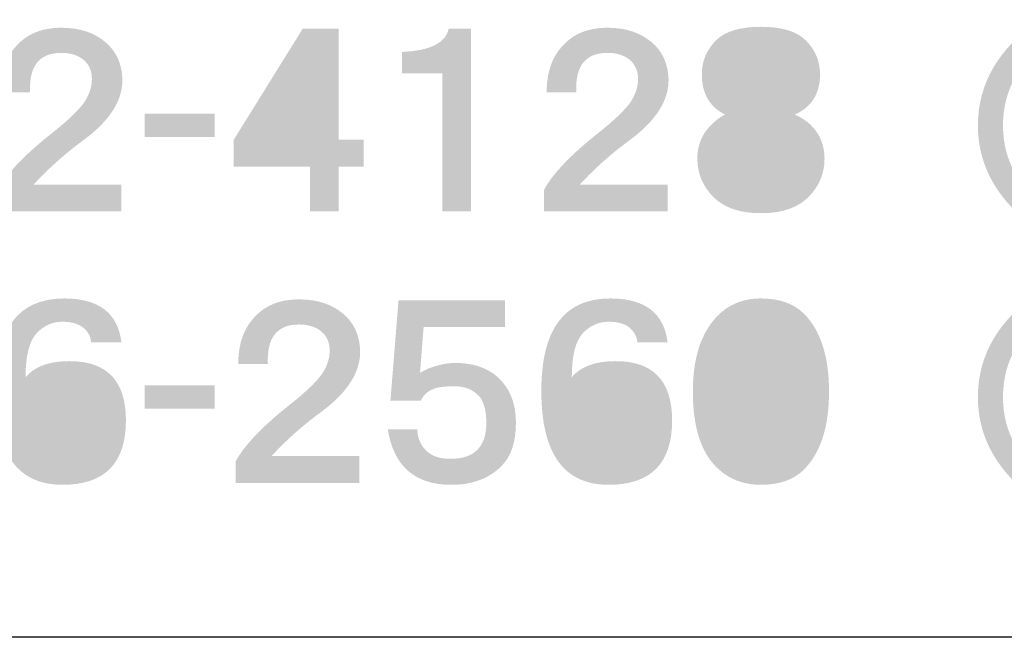
# Model space of a CAD drawing. Extents: x 15 to 405, y 10 to 287.
# Drawn here: x 374 to 391, y 10 to 21 of the extents above; entities that cross this region are included whole.
import ezdxf

# ---------------------------------------------------------------- set-up
doc = ezdxf.new("R2010")
doc.units = 0
doc.layers.add('レイヤー_1', color=160, linetype='Continuous')

# ---------------------------------------------------------------- blocks, each defined once
blk = doc.blocks.new('AI9-BLK88')
at = {"layer": 'レイヤー_1'}
h = blk.add_hatch(color=7, dxfattribs=at)
h.dxf.hatch_style = 2
edge = h.paths.add_edge_path(flags=16)
edge.add_spline(control_points=[(-0.591, -0.329), (-0.591, -0.329), (0.187, -0.329), (0.187, -0.329), (0.187, -0.329), (0.187, 0.928), (0.187, 0.928), (0.187, 0.928), (-0.591, -0.329), (-0.591, -0.329)], knot_values=[0, 0, 0, 0, 1, 1, 1, 2, 2, 2, 3, 3, 3, 3], degree=3, periodic=0)
edge = h.paths.add_edge_path()
edge.add_spline(control_points=[(0.666, -0.329), (0.666, -0.329), (1.085, -0.329), (1.085, -0.329), (1.085, -0.329), (1.085, -0.778), (1.085, -0.778), (1.085, -0.778), (0.666, -0.778), (0.666, -0.778), (0.666, -0.778), (0.666, -1.526), (0.666, -1.526), (0.666, -1.526), (0.187, -1.526), (0.187, -1.526), (0.187, -1.526), (0.187, -0.778), (0.187, -0.778), (0.187, -0.778), (-1.085, -0.778), (-1.085, -0.778), (-1.085, -0.778), (-1.085, -0.329), (-1.085, -0.329), (-1.085, -0.329), (0.067, 1.526), (0.067, 1.526), (0.067, 1.526), (0.666, 1.526), (0.666, 1.526), (0.666, 1.526), (0.666, -0.329), (0.666, -0.329)], knot_values=[0, 0, 0, 0, 1, 1, 1, 2, 2, 2, 3, 3, 3, 4, 4, 4, 5, 5, 5, 6, 6, 6, 7, 7, 7, 8, 8, 8, 9, 9, 9, 10, 10, 10, 11, 11, 11, 11], degree=3, periodic=0)
blk = doc.blocks.new('AI9-BLK87')
at = {"layer": 'レイヤー_1', "color": 7}
blk.add_blockref('AI9-BLK88', (0, 0.076481), dxfattribs=at)
blk = doc.blocks.new('AI9-BLK86')
at = {"layer": 'レイヤー_1'}
h = blk.add_hatch(color=7, dxfattribs=at)
h.dxf.hatch_style = 2
edge = h.paths.add_edge_path(flags=16)
edge.add_spline(control_points=[(0.523, 0.748), (0.523, 0.847), (0.479, 0.942), (0.389, 1.032), (0.319, 1.102), (0.189, 1.137), (0, 1.137), (-0.189, 1.137), (-0.319, 1.102), (-0.389, 1.032), (-0.479, 0.942), (-0.524, 0.847), (-0.524, 0.748), (-0.524, 0.638), (-0.479, 0.538), (-0.389, 0.449), (-0.329, 0.389), (-0.199, 0.359), (0, 0.359), (0.199, 0.359), (0.329, 0.389), (0.389, 0.449), (0.479, 0.538), (0.523, 0.638), (0.523, 0.748), (0.523, 0.748), (0.523, 0.748), (0.523, 0.748)], knot_values=[0, 0, 0, 0, 1, 1, 1, 2, 2, 2, 3, 3, 3, 4, 4, 4, 5, 5, 5, 6, 6, 6, 7, 7, 7, 8, 8, 8, 9, 9, 9, 9], degree=3, periodic=0)
edge = h.paths.add_edge_path(flags=16)
edge.add_spline(control_points=[(-0.598, -0.644), (-0.598, -0.783), (-0.549, -0.903), (-0.449, -1.003), (-0.359, -1.092), (-0.209, -1.137), (0, -1.137), (0.219, -1.137), (0.369, -1.097), (0.449, -1.017), (0.548, -0.918), (0.598, -0.793), (0.598, -0.644), (0.598, -0.514), (0.548, -0.399), (0.449, -0.299), (0.349, -0.199), (0.199, -0.15), (0, -0.15), (-0.209, -0.15), (-0.364, -0.199), (-0.464, -0.299), (-0.554, -0.389), (-0.598, -0.504), (-0.598, -0.644), (-0.598, -0.644), (-0.598, -0.644), (-0.598, -0.644)], knot_values=[0, 0, 0, 0, 1, 1, 1, 2, 2, 2, 3, 3, 3, 4, 4, 4, 5, 5, 5, 6, 6, 6, 7, 7, 7, 8, 8, 8, 9, 9, 9, 9], degree=3, periodic=0)
edge = h.paths.add_edge_path()
edge.add_spline(control_points=[(0, 1.556), (0.349, 1.556), (0.598, 1.481), (0.748, 1.331), (0.907, 1.172), (0.987, 0.982), (0.987, 0.763), (0.987, 0.444), (0.847, 0.219), (0.568, 0.09), (0.678, 0.04), (0.768, -0.02), (0.838, -0.09), (0.987, -0.239), (1.062, -0.424), (1.062, -0.644), (1.062, -0.893), (0.972, -1.107), (0.793, -1.287), (0.613, -1.466), (0.349, -1.556), (0, -1.556), (-0.349, -1.556), (-0.614, -1.466), (-0.793, -1.287), (-0.973, -1.107), (-1.062, -0.893), (-1.062, -0.644), (-1.062, -0.424), (-0.987, -0.239), (-0.838, -0.09), (-0.748, 0), (-0.668, 0.06), (-0.598, 0.09), (-0.858, 0.219), (-0.987, 0.444), (-0.987, 0.763), (-0.987, 0.982), (-0.908, 1.172), (-0.748, 1.331), (-0.598, 1.481), (-0.349, 1.556), (0, 1.556), (0, 1.556), (0, 1.556), (0, 1.556)], knot_values=[0, 0, 0, 0, 1, 1, 1, 2, 2, 2, 3, 3, 3, 4, 4, 4, 5, 5, 5, 6, 6, 6, 7, 7, 7, 8, 8, 8, 9, 9, 9, 10, 10, 10, 11, 11, 11, 12, 12, 12, 13, 13, 13, 14, 14, 14, 15, 15, 15, 15], degree=3, periodic=0)
blk = doc.blocks.new('AI9-BLK85')
at = {"layer": 'レイヤー_1', "color": 7}
blk.add_blockref('AI9-BLK86', (-0.007407, 0.076653), dxfattribs=at)
blk = doc.blocks.new('AI9-BLK84')
at = {"layer": 'レイヤー_1', "color": 7}
for name, p in [('AI9-BLK87', (-1.287777, 0)), ('AI9-BLK85', (1.287777, 0))]:
    blk.add_blockref(name, p, dxfattribs=at)
blk = doc.blocks.new('AI9-BLK83')
at = {"layer": 'レイヤー_1'}
h = blk.add_hatch(color=7, dxfattribs=at)
h.dxf.hatch_style = 2
edge = h.paths.add_edge_path()
edge.add_spline(control_points=[(0.022, 1.533), (0.321, 1.533), (0.566, 1.454), (0.755, 1.294), (0.935, 1.144), (1.03, 0.94), (1.04, 0.681), (1.05, 0.322), (0.83, -0.022), (0.381, -0.351), (0.082, -0.571), (-0.192, -0.815), (-0.441, -1.085), (-0.441, -1.085), (1.025, -1.085), (1.025, -1.085), (1.025, -1.085), (1.025, -1.533), (1.025, -1.533), (1.025, -1.533), (-1.04, -1.533), (-1.04, -1.533), (-1.04, -1.533), (-1.04, -1.174), (-1.04, -1.174), (-0.89, -0.895), (-0.566, -0.561), (-0.067, -0.172), (0.142, -0.002), (0.296, 0.147), (0.396, 0.277), (0.486, 0.407), (0.531, 0.541), (0.531, 0.681), (0.531, 0.81), (0.486, 0.915), (0.396, 0.995), (0.296, 1.075), (0.172, 1.114), (0.022, 1.114), (-0.347, 1.114), (-0.521, 0.895), (-0.501, 0.456), (-0.501, 0.456), (-0.995, 0.456), (-0.995, 0.456), (-0.995, 0.785), (-0.905, 1.045), (-0.726, 1.234), (-0.546, 1.434), (-0.297, 1.533), (0.022, 1.533), (0.022, 1.533), (0.022, 1.533), (0.022, 1.533)], knot_values=[0, 0, 0, 0, 1, 1, 1, 2, 2, 2, 3, 3, 3, 4, 4, 4, 5, 5, 5, 6, 6, 6, 7, 7, 7, 8, 8, 8, 9, 9, 9, 10, 10, 10, 11, 11, 11, 12, 12, 12, 13, 13, 13, 14, 14, 14, 15, 15, 15, 16, 16, 16, 17, 17, 17, 18, 18, 18, 18], degree=3, periodic=0)
blk = doc.blocks.new('AI9-BLK82')
at = {"layer": 'レイヤー_1', "color": 7}
blk.add_blockref('AI9-BLK83', (-0.014814, 0.083888), dxfattribs=at)
blk = doc.blocks.new('AI9-BLK81')
at = {"layer": 'レイヤー_1', "color": 7}
blk.add_blockref('AI9-BLK82', (0, 0), dxfattribs=at)
blk = doc.blocks.new('AI9-BLK80')
at = {"layer": 'レイヤー_1', "color": 7}
for name, p in [('AI9-BLK84', (-1.287777, 0)), ('AI9-BLK81', (2.575553, 0))]:
    blk.add_blockref(name, p, dxfattribs=at)
blk = doc.blocks.new('AI9-BLK79')
at = {"layer": 'レイヤー_1'}
h = blk.add_hatch(color=7, dxfattribs=at)
h.dxf.hatch_style = 2
h.paths.add_polyline_path([(0.583, -0.194), (-0.583, -0.194), (-0.583, 0.194), (0.583, 0.194)])
blk = doc.blocks.new('AI9-BLK78')
at = {"layer": 'レイヤー_1', "color": 7}
blk.add_blockref('AI9-BLK79', (-0.007579, -0.013091), dxfattribs=at)
blk = doc.blocks.new('AI9-BLK77')
at = {"layer": 'レイヤー_1', "color": 7}
blk.add_blockref('AI9-BLK78', (0, 0), dxfattribs=at)
blk = doc.blocks.new('AI9-BLK76')
at = {"layer": 'レイヤー_1', "color": 7}
blk.add_blockref('AI9-BLK77', (0, 0), dxfattribs=at)
blk = doc.blocks.new('AI9-BLK75')
at = {"layer": 'レイヤー_1'}
h = blk.add_hatch(color=7, dxfattribs=at)
h.dxf.hatch_style = 2
edge = h.paths.add_edge_path(flags=16)
edge.add_spline(control_points=[(-0.591, -0.329), (-0.591, -0.329), (0.187, -0.329), (0.187, -0.329), (0.187, -0.329), (0.187, 0.928), (0.187, 0.928), (0.187, 0.928), (-0.591, -0.329), (-0.591, -0.329)], knot_values=[0, 0, 0, 0, 1, 1, 1, 2, 2, 2, 3, 3, 3, 3], degree=3, periodic=0)
edge = h.paths.add_edge_path()
edge.add_spline(control_points=[(0.666, -0.329), (0.666, -0.329), (1.085, -0.329), (1.085, -0.329), (1.085, -0.329), (1.085, -0.778), (1.085, -0.778), (1.085, -0.778), (0.666, -0.778), (0.666, -0.778), (0.666, -0.778), (0.666, -1.526), (0.666, -1.526), (0.666, -1.526), (0.187, -1.526), (0.187, -1.526), (0.187, -1.526), (0.187, -0.778), (0.187, -0.778), (0.187, -0.778), (-1.085, -0.778), (-1.085, -0.778), (-1.085, -0.778), (-1.085, -0.329), (-1.085, -0.329), (-1.085, -0.329), (0.067, 1.526), (0.067, 1.526), (0.067, 1.526), (0.666, 1.526), (0.666, 1.526), (0.666, 1.526), (0.666, -0.329), (0.666, -0.329)], knot_values=[0, 0, 0, 0, 1, 1, 1, 2, 2, 2, 3, 3, 3, 4, 4, 4, 5, 5, 5, 6, 6, 6, 7, 7, 7, 8, 8, 8, 9, 9, 9, 10, 10, 10, 11, 11, 11, 11], degree=3, periodic=0)
blk = doc.blocks.new('AI9-BLK74')
at = {"layer": 'レイヤー_1'}
h = blk.add_hatch(color=7, dxfattribs=at)
h.dxf.hatch_style = 2
edge = h.paths.add_edge_path()
edge.add_spline(control_points=[(0.576, -1.526), (0.576, -1.526), (0.097, -1.526), (0.097, -1.526), (0.097, -1.526), (0.097, 0.778), (0.097, 0.778), (0.097, 0.778), (-0.576, 0.778), (-0.576, 0.778), (-0.576, 0.778), (-0.576, 1.137), (-0.576, 1.137), (-0.107, 1.157), (0.152, 1.287), (0.202, 1.526), (0.202, 1.526), (0.576, 1.526), (0.576, 1.526), (0.576, 1.526), (0.576, -1.526), (0.576, -1.526)], knot_values=[0, 0, 0, 0, 1, 1, 1, 2, 2, 2, 3, 3, 3, 4, 4, 4, 5, 5, 5, 6, 6, 6, 7, 7, 7, 7], degree=3, periodic=0)
blk = doc.blocks.new('AI9-BLK73')
at = {"layer": 'レイヤー_1', "color": 7}
for name, p in [('AI9-BLK75', (-1.285021, 0.076481)), ('AI9-BLK74', (1.016648, 0.076481))]:
    blk.add_blockref(name, p, dxfattribs=at)
blk = doc.blocks.new('AI9-BLK72')
at = {"layer": 'レイヤー_1'}
h = blk.add_hatch(color=7, dxfattribs=at)
h.dxf.hatch_style = 2
edge = h.paths.add_edge_path()
edge.add_spline(control_points=[(0.023, 1.533), (0.322, 1.533), (0.566, 1.454), (0.756, 1.294), (0.935, 1.144), (1.03, 0.94), (1.04, 0.681), (1.05, 0.322), (0.83, -0.022), (0.382, -0.351), (0.082, -0.571), (-0.192, -0.815), (-0.441, -1.085), (-0.441, -1.085), (1.025, -1.085), (1.025, -1.085), (1.025, -1.085), (1.025, -1.533), (1.025, -1.533), (1.025, -1.533), (-1.04, -1.533), (-1.04, -1.533), (-1.04, -1.533), (-1.04, -1.174), (-1.04, -1.174), (-0.89, -0.895), (-0.566, -0.561), (-0.067, -0.172), (0.142, -0.002), (0.297, 0.147), (0.396, 0.277), (0.486, 0.407), (0.531, 0.541), (0.531, 0.681), (0.531, 0.81), (0.486, 0.915), (0.396, 0.995), (0.297, 1.075), (0.172, 1.114), (0.023, 1.114), (-0.347, 1.114), (-0.521, 0.895), (-0.501, 0.456), (-0.501, 0.456), (-0.995, 0.456), (-0.995, 0.456), (-0.995, 0.785), (-0.905, 1.045), (-0.726, 1.234), (-0.546, 1.434), (-0.297, 1.533), (0.023, 1.533), (0.023, 1.533), (0.023, 1.533), (0.023, 1.533)], knot_values=[0, 0, 0, 0, 1, 1, 1, 2, 2, 2, 3, 3, 3, 4, 4, 4, 5, 5, 5, 6, 6, 6, 7, 7, 7, 8, 8, 8, 9, 9, 9, 10, 10, 10, 11, 11, 11, 12, 12, 12, 13, 13, 13, 14, 14, 14, 15, 15, 15, 16, 16, 16, 17, 17, 17, 18, 18, 18, 18], degree=3, periodic=0)
blk = doc.blocks.new('AI9-BLK71')
at = {"layer": 'レイヤー_1', "color": 7}
blk.add_blockref('AI9-BLK72', (-0.015847, 0.083888), dxfattribs=at)
blk = doc.blocks.new('AI9-BLK70')
at = {"layer": 'レイヤー_1', "color": 7}
for name, p in [('AI9-BLK73', (-1.289844, 0)), ('AI9-BLK71', (2.575726, 0))]:
    blk.add_blockref(name, p, dxfattribs=at)
blk = doc.blocks.new('AI9-BLK69')
at = {"layer": 'レイヤー_1'}
h = blk.add_hatch(color=7, dxfattribs=at)
h.dxf.hatch_style = 2
edge = h.paths.add_edge_path(flags=16)
edge.add_spline(control_points=[(0.524, 0.748), (0.524, 0.847), (0.479, 0.942), (0.389, 1.032), (0.319, 1.102), (0.189, 1.137), (0, 1.137), (-0.189, 1.137), (-0.319, 1.102), (-0.389, 1.032), (-0.479, 0.942), (-0.524, 0.847), (-0.524, 0.748), (-0.524, 0.638), (-0.479, 0.538), (-0.389, 0.449), (-0.329, 0.389), (-0.199, 0.359), (0, 0.359), (0.199, 0.359), (0.329, 0.389), (0.389, 0.449), (0.479, 0.538), (0.524, 0.638), (0.524, 0.748), (0.524, 0.748), (0.524, 0.748), (0.524, 0.748)], knot_values=[0, 0, 0, 0, 1, 1, 1, 2, 2, 2, 3, 3, 3, 4, 4, 4, 5, 5, 5, 6, 6, 6, 7, 7, 7, 8, 8, 8, 9, 9, 9, 9], degree=3, periodic=0)
edge = h.paths.add_edge_path(flags=16)
edge.add_spline(control_points=[(-0.598, -0.644), (-0.598, -0.783), (-0.548, -0.903), (-0.449, -1.003), (-0.359, -1.092), (-0.209, -1.137), (0, -1.137), (0.219, -1.137), (0.369, -1.097), (0.449, -1.017), (0.548, -0.918), (0.598, -0.793), (0.598, -0.644), (0.598, -0.514), (0.548, -0.399), (0.449, -0.299), (0.349, -0.199), (0.199, -0.15), (0, -0.15), (-0.209, -0.15), (-0.364, -0.199), (-0.464, -0.299), (-0.553, -0.389), (-0.598, -0.504), (-0.598, -0.644), (-0.598, -0.644), (-0.598, -0.644), (-0.598, -0.644)], knot_values=[0, 0, 0, 0, 1, 1, 1, 2, 2, 2, 3, 3, 3, 4, 4, 4, 5, 5, 5, 6, 6, 6, 7, 7, 7, 8, 8, 8, 9, 9, 9, 9], degree=3, periodic=0)
edge = h.paths.add_edge_path()
edge.add_spline(control_points=[(0, 1.556), (0.349, 1.556), (0.598, 1.481), (0.748, 1.331), (0.907, 1.172), (0.987, 0.982), (0.987, 0.763), (0.987, 0.444), (0.848, 0.219), (0.568, 0.09), (0.678, 0.04), (0.768, -0.02), (0.838, -0.09), (0.987, -0.239), (1.062, -0.424), (1.062, -0.644), (1.062, -0.893), (0.973, -1.107), (0.793, -1.287), (0.613, -1.466), (0.349, -1.556), (0, -1.556), (-0.349, -1.556), (-0.613, -1.466), (-0.793, -1.287), (-0.972, -1.107), (-1.062, -0.893), (-1.062, -0.644), (-1.062, -0.424), (-0.987, -0.239), (-0.838, -0.09), (-0.748, 0), (-0.668, 0.06), (-0.598, 0.09), (-0.858, 0.219), (-0.987, 0.444), (-0.987, 0.763), (-0.987, 0.982), (-0.907, 1.172), (-0.748, 1.331), (-0.598, 1.481), (-0.349, 1.556), (0, 1.556), (0, 1.556), (0, 1.556), (0, 1.556)], knot_values=[0, 0, 0, 0, 1, 1, 1, 2, 2, 2, 3, 3, 3, 4, 4, 4, 5, 5, 5, 6, 6, 6, 7, 7, 7, 8, 8, 8, 9, 9, 9, 10, 10, 10, 11, 11, 11, 12, 12, 12, 13, 13, 13, 14, 14, 14, 15, 15, 15, 15], degree=3, periodic=0)
blk = doc.blocks.new('AI9-BLK68')
at = {"layer": 'レイヤー_1', "color": 7}
blk.add_blockref('AI9-BLK69', (-0.00844, 0.076653), dxfattribs=at)
blk = doc.blocks.new('AI9-BLK67')
at = {"layer": 'レイヤー_1', "color": 7}
blk.add_blockref('AI9-BLK68', (0, 0), dxfattribs=at)
blk = doc.blocks.new('AI9-BLK66')
at = {"layer": 'レイヤー_1'}
h = blk.add_hatch(color=7, dxfattribs=at)
h.dxf.hatch_style = 2
edge = h.paths.add_edge_path()
edge.add_spline(control_points=[(0.643, 1.466), (0.065, 1.097), (-0.224, 0.608), (-0.224, 0), (-0.224, -0.608), (0.065, -1.097), (0.643, -1.466), (0.643, -1.466), (0.389, -1.765), (0.389, -1.765), (-0.299, -1.286), (-0.643, -0.698), (-0.643, 0), (-0.643, 0.698), (-0.299, 1.286), (0.389, 1.765), (0.389, 1.765), (0.643, 1.466), (0.643, 1.466), (0.643, 1.466), (0.643, 1.466), (0.643, 1.466)], knot_values=[0, 0, 0, 0, 1, 1, 1, 2, 2, 2, 3, 3, 3, 4, 4, 4, 5, 5, 5, 6, 6, 6, 7, 7, 7, 7], degree=3, periodic=0)
blk = doc.blocks.new('AI9-BLK65')
at = {"layer": 'レイヤー_1', "color": 7}
blk.add_blockref('AI9-BLK66', (0.044097, -0.013264), dxfattribs=at)
blk = doc.blocks.new('AI9-BLK64')
at = {"layer": 'レイヤー_1'}
h = blk.add_hatch(color=7, dxfattribs=at)
h.dxf.hatch_style = 2
edge = h.paths.add_edge_path()
edge.add_spline(control_points=[(1.032, 0.778), (0.893, 0.958), (0.733, 1.117), (0.554, 1.257), (0.554, 1.257), (0.853, 1.526), (0.853, 1.526), (1.042, 1.386), (1.212, 1.237), (1.361, 1.077), (1.361, 1.077), (1.032, 0.778), (1.032, 0.778), (1.032, 0.778), (1.032, 0.778), (1.032, 0.778)], knot_values=[0, 0, 0, 0, 1, 1, 1, 2, 2, 2, 3, 3, 3, 4, 4, 4, 5, 5, 5, 5], degree=3, periodic=0)
edge = h.paths.add_edge_path()
edge.add_spline(control_points=[(0.105, 0.658), (0.105, 0.658), (0.045, 1.661), (0.045, 1.661), (0.045, 1.661), (0.464, 1.631), (0.464, 1.631), (0.554, 1.611), (0.588, 1.581), (0.568, 1.541), (0.558, 1.521), (0.534, 1.501), (0.494, 1.481), (0.494, 1.242), (0.503, 0.982), (0.523, 0.703), (0.523, 0.703), (1.615, 0.823), (1.615, 0.823), (1.615, 0.823), (1.661, 0.404), (1.661, 0.404), (1.661, 0.404), (0.568, 0.284), (0.568, 0.284), (0.568, 0.204), (0.578, 0.12), (0.598, 0.03), (0.638, -0.19), (0.713, -0.414), (0.823, -0.643), (0.902, -0.783), (0.997, -0.902), (1.107, -1.002), (1.216, -1.082), (1.276, -1.067), (1.286, -0.958), (1.286, -0.958), (1.346, -0.643), (1.346, -0.643), (1.346, -0.643), (1.765, -0.853), (1.765, -0.853), (1.765, -0.853), (1.646, -1.287), (1.646, -1.287), (1.626, -1.366), (1.586, -1.431), (1.526, -1.481), (1.396, -1.581), (1.232, -1.581), (1.032, -1.481), (0.883, -1.401), (0.753, -1.292), (0.643, -1.152), (0.364, -0.773), (0.199, -0.309), (0.15, 0.239), (0.15, 0.239), (-0.688, 0.165), (-0.688, 0.165), (-0.688, 0.165), (-0.718, 0.583), (-0.718, 0.583), (-0.718, 0.583), (0.105, 0.658), (0.105, 0.658)], knot_values=[0, 0, 0, 0, 1, 1, 1, 2, 2, 2, 3, 3, 3, 4, 4, 4, 5, 5, 5, 6, 6, 6, 7, 7, 7, 8, 8, 8, 9, 9, 9, 10, 10, 10, 11, 11, 11, 12, 12, 12, 13, 13, 13, 14, 14, 14, 15, 15, 15, 16, 16, 16, 17, 17, 17, 18, 18, 18, 19, 19, 19, 20, 20, 20, 21, 21, 21, 22, 22, 22, 22], degree=3, periodic=0)
edge = h.paths.add_edge_path()
edge.add_spline(control_points=[(-0.568, 1.586), (-0.509, 1.566), (-0.474, 1.541), (-0.464, 1.511), (-0.454, 1.491), (-0.459, 1.471), (-0.479, 1.451), (-0.499, 1.431), (-0.524, 1.421), (-0.554, 1.421), (-0.623, 1.172), (-0.713, 0.918), (-0.823, 0.658), (-0.773, 0.648), (-0.743, 0.633), (-0.733, 0.613), (-0.723, 0.583), (-0.738, 0.559), (-0.778, 0.539), (-0.778, 0.539), (-0.778, -1.69), (-0.778, -1.69), (-0.778, -1.69), (-1.197, -1.69), (-1.197, -1.69), (-1.197, -1.69), (-1.197, 0), (-1.197, 0), (-1.307, -0.13), (-1.411, -0.239), (-1.511, -0.329), (-1.511, -0.329), (-1.765, 0.06), (-1.765, 0.06), (-1.327, 0.449), (-1.057, 0.992), (-0.957, 1.69), (-0.957, 1.69), (-0.568, 1.586), (-0.568, 1.586), (-0.568, 1.586), (-0.568, 1.586), (-0.568, 1.586)], knot_values=[0, 0, 0, 0, 1, 1, 1, 2, 2, 2, 3, 3, 3, 4, 4, 4, 5, 5, 5, 6, 6, 6, 7, 7, 7, 8, 8, 8, 9, 9, 9, 10, 10, 10, 11, 11, 11, 12, 12, 12, 13, 13, 13, 14, 14, 14, 14], degree=3, periodic=0)
blk = doc.blocks.new('AI9-BLK63')
at = {"layer": 'レイヤー_1', "color": 7}
blk.add_blockref('AI9-BLK64', (-0.014814, 0.001723), dxfattribs=at)
blk = doc.blocks.new('AI9-BLK62')
at = {"layer": 'レイヤー_1', "color": 7}
for name, p in [('AI9-BLK65', (-1.968528, 0)), ('AI9-BLK63', (1.011136, 0))]:
    blk.add_blockref(name, p, dxfattribs=at)
blk = doc.blocks.new('AI9-BLK58')
at = {"layer": 'レイヤー_1', "color": 7}
for name, p in [('AI9-BLK62', (5.097536, 0)), ('AI9-BLK70', (-6.235795, 0)), ('AI9-BLK67', (-1.084516, 0))]:
    blk.add_blockref(name, p, dxfattribs=at)
blk = doc.blocks.new('AI9-BLK44')
at = {"layer": 'レイヤー_1'}
h = blk.add_hatch(color=7, dxfattribs=at)
h.dxf.hatch_style = 2
edge = h.paths.add_edge_path(flags=16)
edge.add_spline(control_points=[(-0.591, -0.329), (-0.591, -0.329), (0.187, -0.329), (0.187, -0.329), (0.187, -0.329), (0.187, 0.927), (0.187, 0.927), (0.187, 0.927), (-0.591, -0.329), (-0.591, -0.329)], knot_values=[0, 0, 0, 0, 1, 1, 1, 2, 2, 2, 3, 3, 3, 3], degree=3, periodic=0)
edge = h.paths.add_edge_path()
edge.add_spline(control_points=[(0.666, -0.329), (0.666, -0.329), (1.085, -0.329), (1.085, -0.329), (1.085, -0.329), (1.085, -0.778), (1.085, -0.778), (1.085, -0.778), (0.666, -0.778), (0.666, -0.778), (0.666, -0.778), (0.666, -1.526), (0.666, -1.526), (0.666, -1.526), (0.187, -1.526), (0.187, -1.526), (0.187, -1.526), (0.187, -0.778), (0.187, -0.778), (0.187, -0.778), (-1.085, -0.778), (-1.085, -0.778), (-1.085, -0.778), (-1.085, -0.329), (-1.085, -0.329), (-1.085, -0.329), (0.067, 1.526), (0.067, 1.526), (0.067, 1.526), (0.666, 1.526), (0.666, 1.526), (0.666, 1.526), (0.666, -0.329), (0.666, -0.329)], knot_values=[0, 0, 0, 0, 1, 1, 1, 2, 2, 2, 3, 3, 3, 4, 4, 4, 5, 5, 5, 6, 6, 6, 7, 7, 7, 8, 8, 8, 9, 9, 9, 10, 10, 10, 11, 11, 11, 11], degree=3, periodic=0)
blk = doc.blocks.new('AI9-BLK43')
at = {"layer": 'レイヤー_1', "color": 7}
blk.add_blockref('AI9-BLK44', (0, 0.07562), dxfattribs=at)
blk = doc.blocks.new('AI9-BLK42')
at = {"layer": 'レイヤー_1'}
h = blk.add_hatch(color=7, dxfattribs=at)
h.dxf.hatch_style = 2
edge = h.paths.add_edge_path(flags=16)
edge.add_spline(control_points=[(0.523, 0.748), (0.523, 0.848), (0.479, 0.943), (0.389, 1.032), (0.319, 1.102), (0.189, 1.137), (0, 1.137), (-0.189, 1.137), (-0.319, 1.102), (-0.389, 1.032), (-0.479, 0.943), (-0.524, 0.848), (-0.524, 0.748), (-0.524, 0.638), (-0.479, 0.538), (-0.389, 0.449), (-0.329, 0.389), (-0.199, 0.359), (0, 0.359), (0.199, 0.359), (0.329, 0.389), (0.389, 0.449), (0.479, 0.538), (0.523, 0.638), (0.523, 0.748), (0.523, 0.748), (0.523, 0.748), (0.523, 0.748)], knot_values=[0, 0, 0, 0, 1, 1, 1, 2, 2, 2, 3, 3, 3, 4, 4, 4, 5, 5, 5, 6, 6, 6, 7, 7, 7, 8, 8, 8, 9, 9, 9, 9], degree=3, periodic=0)
edge = h.paths.add_edge_path(flags=16)
edge.add_spline(control_points=[(-0.598, -0.643), (-0.598, -0.783), (-0.549, -0.903), (-0.449, -1.002), (-0.359, -1.092), (-0.209, -1.137), (0, -1.137), (0.219, -1.137), (0.369, -1.097), (0.449, -1.017), (0.548, -0.917), (0.598, -0.793), (0.598, -0.643), (0.598, -0.514), (0.548, -0.399), (0.449, -0.299), (0.349, -0.199), (0.199, -0.15), (0, -0.15), (-0.209, -0.15), (-0.364, -0.199), (-0.464, -0.299), (-0.554, -0.389), (-0.598, -0.504), (-0.598, -0.643), (-0.598, -0.643), (-0.598, -0.643), (-0.598, -0.643)], knot_values=[0, 0, 0, 0, 1, 1, 1, 2, 2, 2, 3, 3, 3, 4, 4, 4, 5, 5, 5, 6, 6, 6, 7, 7, 7, 8, 8, 8, 9, 9, 9, 9], degree=3, periodic=0)
edge = h.paths.add_edge_path()
edge.add_spline(control_points=[(0, 1.556), (0.349, 1.556), (0.598, 1.481), (0.748, 1.332), (0.907, 1.172), (0.987, 0.983), (0.987, 0.763), (0.987, 0.444), (0.847, 0.219), (0.568, 0.09), (0.678, 0.04), (0.768, -0.02), (0.838, -0.09), (0.987, -0.239), (1.062, -0.424), (1.062, -0.643), (1.062, -0.893), (0.972, -1.107), (0.793, -1.286), (0.613, -1.466), (0.349, -1.556), (0, -1.556), (-0.349, -1.556), (-0.614, -1.466), (-0.793, -1.286), (-0.973, -1.107), (-1.062, -0.893), (-1.062, -0.643), (-1.062, -0.424), (-0.987, -0.239), (-0.838, -0.09), (-0.748, 0), (-0.668, 0.06), (-0.598, 0.09), (-0.858, 0.219), (-0.987, 0.444), (-0.987, 0.763), (-0.987, 0.983), (-0.908, 1.172), (-0.748, 1.332), (-0.598, 1.481), (-0.349, 1.556), (0, 1.556), (0, 1.556), (0, 1.556), (0, 1.556)], knot_values=[0, 0, 0, 0, 1, 1, 1, 2, 2, 2, 3, 3, 3, 4, 4, 4, 5, 5, 5, 6, 6, 6, 7, 7, 7, 8, 8, 8, 9, 9, 9, 10, 10, 10, 11, 11, 11, 12, 12, 12, 13, 13, 13, 14, 14, 14, 15, 15, 15, 15], degree=3, periodic=0)
blk = doc.blocks.new('AI9-BLK41')
at = {"layer": 'レイヤー_1', "color": 7}
blk.add_blockref('AI9-BLK42', (-0.007407, 0.07562), dxfattribs=at)
blk = doc.blocks.new('AI9-BLK40')
at = {"layer": 'レイヤー_1', "color": 7}
for name, p in [('AI9-BLK43', (-1.287777, 0)), ('AI9-BLK41', (1.287777, 0))]:
    blk.add_blockref(name, p, dxfattribs=at)
blk = doc.blocks.new('AI9-BLK39')
at = {"layer": 'レイヤー_1'}
h = blk.add_hatch(color=7, dxfattribs=at)
h.dxf.hatch_style = 2
edge = h.paths.add_edge_path(flags=16)
edge.add_spline(control_points=[(0.045, 0.105), (-0.145, 0.105), (-0.294, 0.05), (-0.404, -0.06), (-0.494, -0.15), (-0.538, -0.299), (-0.538, -0.508), (-0.538, -0.728), (-0.479, -0.897), (-0.359, -1.017), (-0.259, -1.117), (-0.14, -1.167), (0, -1.167), (0.199, -1.167), (0.349, -1.117), (0.449, -1.017), (0.548, -0.917), (0.598, -0.763), (0.598, -0.554), (0.598, -0.314), (0.553, -0.15), (0.464, -0.06), (0.354, 0.05), (0.214, 0.105), (0.045, 0.105), (0.045, 0.105), (0.045, 0.105), (0.045, 0.105)], knot_values=[0, 0, 0, 0, 1, 1, 1, 2, 2, 2, 3, 3, 3, 4, 4, 4, 5, 5, 5, 6, 6, 6, 7, 7, 7, 8, 8, 8, 9, 9, 9, 9], degree=3, periodic=0)
edge = h.paths.add_edge_path()
edge.add_spline(control_points=[(0.06, 1.556), (0.638, 1.556), (0.957, 1.312), (1.017, 0.823), (1.017, 0.823), (0.508, 0.823), (0.508, 0.823), (0.508, 0.903), (0.474, 0.977), (0.404, 1.047), (0.324, 1.127), (0.199, 1.167), (0.03, 1.167), (-0.13, 1.167), (-0.269, 1.107), (-0.389, 0.987), (-0.519, 0.858), (-0.584, 0.608), (-0.584, 0.239), (-0.434, 0.419), (-0.19, 0.509), (0.15, 0.509), (0.778, 0.509), (1.092, 0.179), (1.092, -0.479), (1.092, -1.197), (0.738, -1.556), (0.03, -1.556), (-0.718, -1.556), (-1.092, -1.032), (-1.092, 0.015), (-1.092, 1.042), (-0.708, 1.556), (0.06, 1.556), (0.06, 1.556), (0.06, 1.556), (0.06, 1.556)], knot_values=[0, 0, 0, 0, 1, 1, 1, 2, 2, 2, 3, 3, 3, 4, 4, 4, 5, 5, 5, 6, 6, 6, 7, 7, 7, 8, 8, 8, 9, 9, 9, 10, 10, 10, 11, 11, 11, 12, 12, 12, 12], degree=3, periodic=0)
blk = doc.blocks.new('AI9-BLK38')
at = {"layer": 'レイヤー_1', "color": 7}
blk.add_blockref('AI9-BLK39', (-0.007407, 0.07562), dxfattribs=at)
blk = doc.blocks.new('AI9-BLK37')
at = {"layer": 'レイヤー_1', "color": 7}
blk.add_blockref('AI9-BLK38', (0, 0), dxfattribs=at)
blk = doc.blocks.new('AI9-BLK36')
at = {"layer": 'レイヤー_1', "color": 7}
for name, p in [('AI9-BLK40', (-1.287777, 0)), ('AI9-BLK37', (2.575553, 0))]:
    blk.add_blockref(name, p, dxfattribs=at)
blk = doc.blocks.new('AI9-BLK35')
at = {"layer": 'レイヤー_1'}
h = blk.add_hatch(color=7, dxfattribs=at)
h.dxf.hatch_style = 2
h.paths.add_polyline_path([(0.583, -0.194), (-0.583, -0.194), (-0.583, 0.194), (0.583, 0.194)])
blk = doc.blocks.new('AI9-BLK34')
at = {"layer": 'レイヤー_1', "color": 7}
blk.add_blockref('AI9-BLK35', (-0.007579, -0.014125), dxfattribs=at)
blk = doc.blocks.new('AI9-BLK33')
at = {"layer": 'レイヤー_1', "color": 7}
blk.add_blockref('AI9-BLK34', (0, 0), dxfattribs=at)
blk = doc.blocks.new('AI9-BLK32')
at = {"layer": 'レイヤー_1', "color": 7}
blk.add_blockref('AI9-BLK33', (0, 0), dxfattribs=at)
blk = doc.blocks.new('AI9-BLK31')
at = {"layer": 'レイヤー_1'}
h = blk.add_hatch(color=7, dxfattribs=at)
h.dxf.hatch_style = 2
edge = h.paths.add_edge_path()
edge.add_spline(control_points=[(0.023, 1.533), (0.322, 1.533), (0.566, 1.453), (0.756, 1.294), (0.935, 1.144), (1.03, 0.94), (1.04, 0.681), (1.05, 0.321), (0.83, -0.022), (0.382, -0.352), (0.082, -0.571), (-0.192, -0.815), (-0.441, -1.085), (-0.441, -1.085), (1.025, -1.085), (1.025, -1.085), (1.025, -1.085), (1.025, -1.533), (1.025, -1.533), (1.025, -1.533), (-1.04, -1.533), (-1.04, -1.533), (-1.04, -1.533), (-1.04, -1.174), (-1.04, -1.174), (-0.89, -0.895), (-0.566, -0.561), (-0.067, -0.172), (0.142, -0.003), (0.297, 0.147), (0.396, 0.277), (0.486, 0.406), (0.531, 0.541), (0.531, 0.681), (0.531, 0.81), (0.486, 0.915), (0.396, 0.995), (0.297, 1.075), (0.172, 1.114), (0.023, 1.114), (-0.347, 1.114), (-0.521, 0.895), (-0.501, 0.456), (-0.501, 0.456), (-0.995, 0.456), (-0.995, 0.456), (-0.995, 0.785), (-0.905, 1.045), (-0.726, 1.234), (-0.546, 1.434), (-0.297, 1.533), (0.023, 1.533), (0.023, 1.533), (0.023, 1.533), (0.023, 1.533)], knot_values=[0, 0, 0, 0, 1, 1, 1, 2, 2, 2, 3, 3, 3, 4, 4, 4, 5, 5, 5, 6, 6, 6, 7, 7, 7, 8, 8, 8, 9, 9, 9, 10, 10, 10, 11, 11, 11, 12, 12, 12, 13, 13, 13, 14, 14, 14, 15, 15, 15, 16, 16, 16, 17, 17, 17, 18, 18, 18, 18], degree=3, periodic=0)
blk = doc.blocks.new('AI9-BLK30')
at = {"layer": 'レイヤー_1'}
h = blk.add_hatch(color=7, dxfattribs=at)
h.dxf.hatch_style = 2
edge = h.paths.add_edge_path()
edge.add_spline(control_points=[(0.89, 1.092), (0.89, 1.092), (-0.471, 1.092), (-0.471, 1.092), (-0.471, 1.092), (-0.531, 0.329), (-0.531, 0.329), (-0.451, 0.379), (-0.357, 0.419), (-0.247, 0.449), (-0.137, 0.479), (-0.038, 0.494), (0.052, 0.494), (0.371, 0.494), (0.621, 0.404), (0.8, 0.224), (0.98, 0.045), (1.07, -0.199), (1.07, -0.509), (1.07, -0.828), (0.99, -1.067), (0.83, -1.227), (0.621, -1.436), (0.341, -1.541), (-0.008, -1.541), (-0.616, -1.541), (-0.97, -1.232), (-1.07, -0.613), (-1.07, -0.613), (-0.576, -0.613), (-0.576, -0.613), (-0.576, -0.753), (-0.526, -0.872), (-0.426, -0.972), (-0.337, -1.062), (-0.202, -1.107), (-0.022, -1.107), (0.177, -1.107), (0.327, -1.057), (0.426, -0.957), (0.526, -0.858), (0.576, -0.708), (0.576, -0.509), (0.576, -0.289), (0.531, -0.135), (0.441, -0.045), (0.341, 0.055), (0.207, 0.105), (0.038, 0.105), (-0.112, 0.105), (-0.227, 0.09), (-0.307, 0.06), (-0.407, 0.02), (-0.476, -0.045), (-0.516, -0.135), (-0.516, -0.135), (-1.025, -0.135), (-1.025, -0.135), (-1.025, -0.135), (-0.89, 1.541), (-0.89, 1.541), (-0.89, 1.541), (0.89, 1.541), (0.89, 1.541), (0.89, 1.541), (0.89, 1.092), (0.89, 1.092)], knot_values=[0, 0, 0, 0, 1, 1, 1, 2, 2, 2, 3, 3, 3, 4, 4, 4, 5, 5, 5, 6, 6, 6, 7, 7, 7, 8, 8, 8, 9, 9, 9, 10, 10, 10, 11, 11, 11, 12, 12, 12, 13, 13, 13, 14, 14, 14, 15, 15, 15, 16, 16, 16, 17, 17, 17, 18, 18, 18, 19, 19, 19, 20, 20, 20, 21, 21, 21, 22, 22, 22, 22], degree=3, periodic=0)
blk = doc.blocks.new('AI9-BLK29')
at = {"layer": 'レイヤー_1', "color": 7}
for name, p in [('AI9-BLK31', (-1.300007, 0.083199)), ('AI9-BLK30', (1.270896, 0.060634))]:
    blk.add_blockref(name, p, dxfattribs=at)
blk = doc.blocks.new('AI9-BLK28')
at = {"layer": 'レイヤー_1'}
h = blk.add_hatch(color=7, dxfattribs=at)
h.dxf.hatch_style = 2
edge = h.paths.add_edge_path(flags=16)
edge.add_spline(control_points=[(0.045, 0.105), (-0.145, 0.105), (-0.294, 0.05), (-0.404, -0.06), (-0.494, -0.15), (-0.538, -0.299), (-0.538, -0.508), (-0.538, -0.728), (-0.479, -0.897), (-0.359, -1.017), (-0.259, -1.117), (-0.14, -1.167), (0, -1.167), (0.199, -1.167), (0.349, -1.117), (0.449, -1.017), (0.548, -0.917), (0.598, -0.763), (0.598, -0.554), (0.598, -0.314), (0.554, -0.15), (0.464, -0.06), (0.354, 0.05), (0.214, 0.105), (0.045, 0.105), (0.045, 0.105), (0.045, 0.105), (0.045, 0.105)], knot_values=[0, 0, 0, 0, 1, 1, 1, 2, 2, 2, 3, 3, 3, 4, 4, 4, 5, 5, 5, 6, 6, 6, 7, 7, 7, 8, 8, 8, 9, 9, 9, 9], degree=3, periodic=0)
edge = h.paths.add_edge_path()
edge.add_spline(control_points=[(0.06, 1.556), (0.638, 1.556), (0.957, 1.312), (1.017, 0.823), (1.017, 0.823), (0.509, 0.823), (0.509, 0.823), (0.509, 0.903), (0.474, 0.977), (0.404, 1.047), (0.324, 1.127), (0.199, 1.167), (0.03, 1.167), (-0.13, 1.167), (-0.269, 1.107), (-0.389, 0.987), (-0.518, 0.858), (-0.583, 0.608), (-0.583, 0.239), (-0.434, 0.419), (-0.189, 0.509), (0.15, 0.509), (0.778, 0.509), (1.092, 0.179), (1.092, -0.479), (1.092, -1.197), (0.738, -1.556), (0.03, -1.556), (-0.718, -1.556), (-1.092, -1.032), (-1.092, 0.015), (-1.092, 1.042), (-0.708, 1.556), (0.06, 1.556), (0.06, 1.556), (0.06, 1.556), (0.06, 1.556)], knot_values=[0, 0, 0, 0, 1, 1, 1, 2, 2, 2, 3, 3, 3, 4, 4, 4, 5, 5, 5, 6, 6, 6, 7, 7, 7, 8, 8, 8, 9, 9, 9, 10, 10, 10, 11, 11, 11, 12, 12, 12, 12], degree=3, periodic=0)
blk = doc.blocks.new('AI9-BLK27')
at = {"layer": 'レイヤー_1', "color": 7}
blk.add_blockref('AI9-BLK28', (-0.00844, 0.07562), dxfattribs=at)
blk = doc.blocks.new('AI9-BLK26')
at = {"layer": 'レイヤー_1', "color": 7}
for name, p in [('AI9-BLK29', (-1.289844, 0)), ('AI9-BLK27', (2.575726, 0))]:
    blk.add_blockref(name, p, dxfattribs=at)
blk = doc.blocks.new('AI9-BLK25')
at = {"layer": 'レイヤー_1'}
h = blk.add_hatch(color=7, dxfattribs=at)
h.dxf.hatch_style = 2
edge = h.paths.add_edge_path(flags=16)
edge.add_spline(control_points=[(0, 1.152), (-0.169, 1.152), (-0.314, 1.092), (-0.434, 0.973), (-0.593, 0.813), (-0.673, 0.489), (-0.673, 0), (-0.673, -0.469), (-0.593, -0.783), (-0.434, -0.943), (-0.294, -1.082), (-0.15, -1.152), (0, -1.152), (0.15, -1.152), (0.294, -1.082), (0.434, -0.943), (0.593, -0.783), (0.673, -0.469), (0.673, 0), (0.673, 0.489), (0.593, 0.813), (0.434, 0.973), (0.314, 1.092), (0.169, 1.152), (0, 1.152), (0, 1.152), (0, 1.152), (0, 1.152)], knot_values=[0, 0, 0, 0, 1, 1, 1, 2, 2, 2, 3, 3, 3, 4, 4, 4, 5, 5, 5, 6, 6, 6, 7, 7, 7, 8, 8, 8, 9, 9, 9, 9], degree=3, periodic=0)
edge = h.paths.add_edge_path()
edge.add_spline(control_points=[(0, 1.556), (0.309, 1.556), (0.548, 1.471), (0.718, 1.302), (0.997, 1.022), (1.137, 0.588), (1.137, 0), (1.137, -0.588), (0.997, -1.022), (0.718, -1.302), (0.548, -1.471), (0.309, -1.556), (0, -1.556), (-0.299, -1.556), (-0.548, -1.456), (-0.748, -1.256), (-1.007, -0.997), (-1.137, -0.578), (-1.137, 0), (-1.137, 0.568), (-0.997, 0.993), (-0.718, 1.272), (-0.528, 1.461), (-0.289, 1.556), (0, 1.556), (0, 1.556), (0, 1.556), (0, 1.556)], knot_values=[0, 0, 0, 0, 1, 1, 1, 2, 2, 2, 3, 3, 3, 4, 4, 4, 5, 5, 5, 6, 6, 6, 7, 7, 7, 8, 8, 8, 9, 9, 9, 9], degree=3, periodic=0)
blk = doc.blocks.new('AI9-BLK24')
at = {"layer": 'レイヤー_1', "color": 7}
blk.add_blockref('AI9-BLK25', (-0.00844, 0.07562), dxfattribs=at)
blk = doc.blocks.new('AI9-BLK23')
at = {"layer": 'レイヤー_1', "color": 7}
blk.add_blockref('AI9-BLK24', (0, 0), dxfattribs=at)
blk = doc.blocks.new('AI9-BLK22')
at = {"layer": 'レイヤー_1'}
h = blk.add_hatch(color=7, dxfattribs=at)
h.dxf.hatch_style = 2
edge = h.paths.add_edge_path()
edge.add_spline(control_points=[(0.643, 1.466), (0.065, 1.097), (-0.224, 0.608), (-0.224, 0), (-0.224, -0.608), (0.065, -1.097), (0.643, -1.466), (0.643, -1.466), (0.389, -1.765), (0.389, -1.765), (-0.299, -1.287), (-0.643, -0.698), (-0.643, 0), (-0.643, 0.698), (-0.299, 1.286), (0.389, 1.765), (0.389, 1.765), (0.643, 1.466), (0.643, 1.466), (0.643, 1.466), (0.643, 1.466), (0.643, 1.466)], knot_values=[0, 0, 0, 0, 1, 1, 1, 2, 2, 2, 3, 3, 3, 4, 4, 4, 5, 5, 5, 6, 6, 6, 7, 7, 7, 7], degree=3, periodic=0)
blk = doc.blocks.new('AI9-BLK21')
at = {"layer": 'レイヤー_1', "color": 7}
blk.add_blockref('AI9-BLK22', (0.044097, -0.013953), dxfattribs=at)
blk = doc.blocks.new('AI9-BLK20')
at = {"layer": 'レイヤー_1'}
h = blk.add_hatch(color=7, dxfattribs=at)
h.dxf.hatch_style = 2
edge = h.paths.add_edge_path()
edge.add_spline(control_points=[(1.032, 0.778), (0.893, 0.957), (0.733, 1.117), (0.554, 1.257), (0.554, 1.257), (0.853, 1.526), (0.853, 1.526), (1.042, 1.386), (1.212, 1.237), (1.361, 1.077), (1.361, 1.077), (1.032, 0.778), (1.032, 0.778), (1.032, 0.778), (1.032, 0.778), (1.032, 0.778)], knot_values=[0, 0, 0, 0, 1, 1, 1, 2, 2, 2, 3, 3, 3, 4, 4, 4, 5, 5, 5, 5], degree=3, periodic=0)
edge = h.paths.add_edge_path()
edge.add_spline(control_points=[(0.105, 0.658), (0.105, 0.658), (0.045, 1.661), (0.045, 1.661), (0.045, 1.661), (0.464, 1.631), (0.464, 1.631), (0.554, 1.611), (0.588, 1.581), (0.568, 1.541), (0.558, 1.521), (0.534, 1.501), (0.494, 1.481), (0.494, 1.242), (0.503, 0.982), (0.523, 0.703), (0.523, 0.703), (1.615, 0.823), (1.615, 0.823), (1.615, 0.823), (1.661, 0.404), (1.661, 0.404), (1.661, 0.404), (0.568, 0.284), (0.568, 0.284), (0.568, 0.204), (0.578, 0.12), (0.598, 0.03), (0.638, -0.189), (0.713, -0.414), (0.823, -0.643), (0.902, -0.783), (0.997, -0.903), (1.107, -1.002), (1.216, -1.082), (1.276, -1.067), (1.286, -0.957), (1.286, -0.957), (1.346, -0.643), (1.346, -0.643), (1.346, -0.643), (1.765, -0.853), (1.765, -0.853), (1.765, -0.853), (1.646, -1.286), (1.646, -1.286), (1.626, -1.366), (1.586, -1.431), (1.526, -1.481), (1.396, -1.581), (1.232, -1.581), (1.032, -1.481), (0.883, -1.401), (0.753, -1.292), (0.643, -1.152), (0.364, -0.773), (0.199, -0.309), (0.15, 0.239), (0.15, 0.239), (-0.688, 0.165), (-0.688, 0.165), (-0.688, 0.165), (-0.718, 0.584), (-0.718, 0.584), (-0.718, 0.584), (0.105, 0.658), (0.105, 0.658)], knot_values=[0, 0, 0, 0, 1, 1, 1, 2, 2, 2, 3, 3, 3, 4, 4, 4, 5, 5, 5, 6, 6, 6, 7, 7, 7, 8, 8, 8, 9, 9, 9, 10, 10, 10, 11, 11, 11, 12, 12, 12, 13, 13, 13, 14, 14, 14, 15, 15, 15, 16, 16, 16, 17, 17, 17, 18, 18, 18, 19, 19, 19, 20, 20, 20, 21, 21, 21, 22, 22, 22, 22], degree=3, periodic=0)
edge = h.paths.add_edge_path()
edge.add_spline(control_points=[(-0.568, 1.586), (-0.509, 1.566), (-0.474, 1.541), (-0.464, 1.511), (-0.454, 1.491), (-0.459, 1.471), (-0.479, 1.451), (-0.499, 1.431), (-0.524, 1.421), (-0.554, 1.421), (-0.623, 1.172), (-0.713, 0.917), (-0.823, 0.658), (-0.773, 0.648), (-0.743, 0.633), (-0.733, 0.613), (-0.723, 0.583), (-0.738, 0.558), (-0.778, 0.538), (-0.778, 0.538), (-0.778, -1.691), (-0.778, -1.691), (-0.778, -1.691), (-1.197, -1.691), (-1.197, -1.691), (-1.197, -1.691), (-1.197, 0), (-1.197, 0), (-1.307, -0.13), (-1.411, -0.239), (-1.511, -0.329), (-1.511, -0.329), (-1.765, 0.06), (-1.765, 0.06), (-1.327, 0.449), (-1.057, 0.992), (-0.957, 1.691), (-0.957, 1.691), (-0.568, 1.586), (-0.568, 1.586), (-0.568, 1.586), (-0.568, 1.586), (-0.568, 1.586)], knot_values=[0, 0, 0, 0, 1, 1, 1, 2, 2, 2, 3, 3, 3, 4, 4, 4, 5, 5, 5, 6, 6, 6, 7, 7, 7, 8, 8, 8, 9, 9, 9, 10, 10, 10, 11, 11, 11, 12, 12, 12, 13, 13, 13, 14, 14, 14, 14], degree=3, periodic=0)
blk = doc.blocks.new('AI9-BLK19')
at = {"layer": 'レイヤー_1', "color": 7}
blk.add_blockref('AI9-BLK20', (-0.014814, 0.000861), dxfattribs=at)
blk = doc.blocks.new('AI9-BLK18')
at = {"layer": 'レイヤー_1', "color": 7}
for name, p in [('AI9-BLK21', (-1.968528, 0)), ('AI9-BLK19', (1.011136, 0))]:
    blk.add_blockref(name, p, dxfattribs=at)
blk = doc.blocks.new('AI9-BLK14')
at = {"layer": 'レイヤー_1', "color": 7}
for name, p in [('AI9-BLK18', (5.097536, 0)), ('AI9-BLK26', (-6.235795, 0)), ('AI9-BLK23', (-1.084516, 0))]:
    blk.add_blockref(name, p, dxfattribs=at)
blk = doc.blocks.new('AI9-BLK13')
at = {"layer": 'レイヤー_1', "color": 7}
for name, p in [('AI9-BLK58', (9.12089, 2.267562)), ('AI9-BLK80', (-6.235967, 2.267562)), ('AI9-BLK76', (-1.67156, 2.267562)), ('AI9-BLK36', (-6.235967, -2.267562)), ('AI9-BLK14', (9.12089, -2.267562)), ('AI9-BLK32', (-1.67156, -2.267562))]:
    blk.add_blockref(name, p, dxfattribs=at)

msp = doc.modelspace()

# ---------------------------------------------------------------- linework, layer by layer
at = {"layer": 'レイヤー_1', "color": 29}
msp.add_line((404.908, 10.231), (15.018, 10.231), dxfattribs=at)

# ---------------------------------------------------------------- block references
at = {"layer": 'レイヤー_1', "color": 7}
msp.add_blockref('AI9-BLK13', (378.632, 16.525), dxfattribs=at)

doc.saveas('drawing.dxf')
